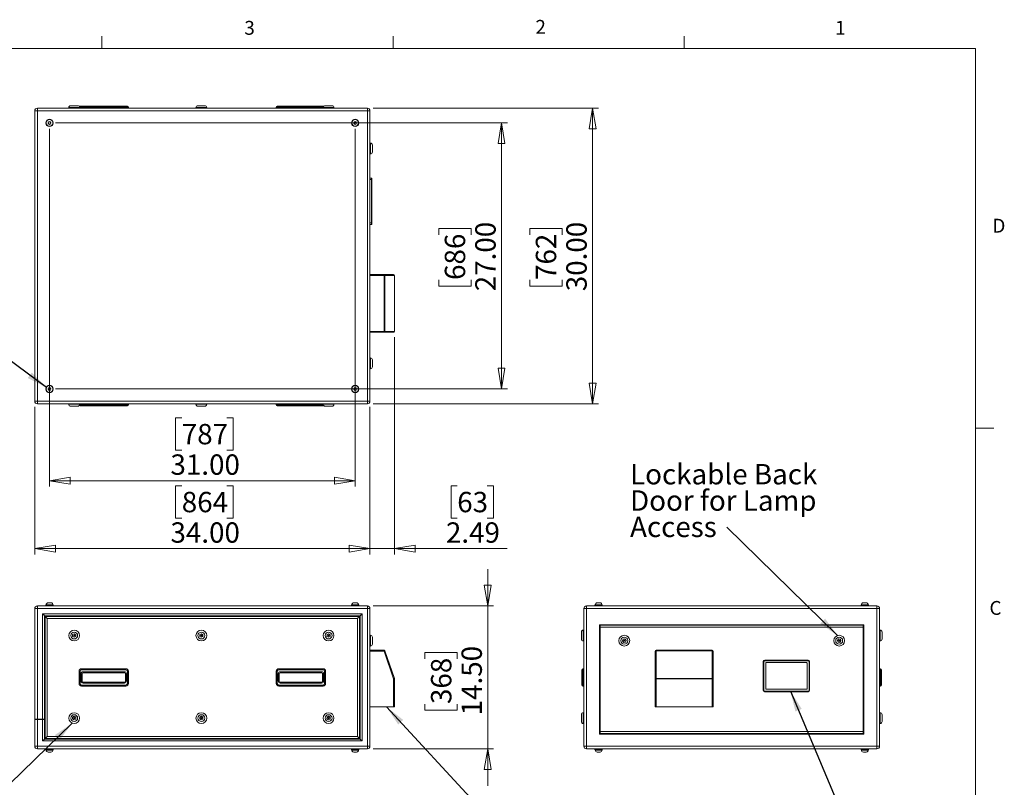
# Model space of a CAD drawing. Units: inches. Extents: x 0.4 to 16.6, y 0.2 to 10.8.
# Drawn here: x 9.9 to 16.6, y 5.6 to 10.8 of the extents above; entities that cross this region are included whole.
import ezdxf

# ---------------------------------------------------------------- set-up
doc = ezdxf.new("R2010")
doc.units = ezdxf.units.IN
doc.header["$MEASUREMENT"] = 0
doc.styles.add('SLDTEXTSTYLE0', font='TXT', dxfattribs={"width": 0.75})
doc.dimstyles.new('SLDDIMSTYLE0', dxfattribs={"dimtxt": 0.137795, "dimasz": 0.14, "dimexe": 0, "dimexo": 0.0625, "dimgap": 0.034449, "dimtad": 1, "dimlfac": 15, "dimrnd": 1e-09, "dimzin": 4, "dimdsep": 46, "dimtxsty": 'SLDTEXTSTYLE0', "dimblk1": 'CLOSED', "dimblk2": 'CLOSED', "dimsah": 1, "dimcen": 0.09, "dimadec": 0, "dimazin": 1, "dimtfac": 1, "dimtmove": 0, "dimatfit": 0, "dimldrblk": 'CLOSED', "dimfxl": 0, "dimfrac": 2, "dimtolj": 1, "dimtzin": 12, "dimarcsym": 0})
doc.dimstyles.new('SLDDIMSTYLE1', dxfattribs={"dimtxt": 0.18, "dimasz": 0.14, "dimexe": 0, "dimexo": 0.0625, "dimgap": 0, "dimtad": 0, "dimtih": 1, "dimtoh": 1, "dimdec": 0, "dimrnd": 1e-09, "dimzin": 0, "dimdsep": 46, "dimtxsty": 'Standard', "dimsah": 1, "dimcen": 0.09, "dimadec": 0, "dimazin": 0, "dimtfac": 0.14, "dimtdec": 0, "dimtofl": 0, "dimtmove": 0, "dimatfit": 3, "dimfxl": 0, "dimfrac": 2, "dimtolj": 1, "dimtzin": 0, "dimarcsym": 0})
doc.dimstyles.new('SLDDIMSTYLE2', dxfattribs={"dimtxt": 0.137795, "dimasz": 0.14, "dimexe": 0, "dimexo": 0.0625, "dimgap": 0.034449, "dimtad": 1, "dimlfac": 15, "dimrnd": 1e-09, "dimzin": 4, "dimdsep": 46, "dimtxsty": 'SLDTEXTSTYLE0', "dimblk1": 'CLOSED', "dimblk2": 'CLOSED', "dimsah": 1, "dimcen": 0.09, "dimadec": 0, "dimazin": 1, "dimtfac": 1, "dimtofl": 0, "dimtmove": 0, "dimatfit": 3, "dimldrblk": 'CLOSED', "dimfxl": 0, "dimfrac": 2, "dimtolj": 1, "dimtzin": 12, "dimarcsym": 0})
doc.dimstyles.new('SLDDIMSTYLE3', dxfattribs={"dimtxt": 0.137795, "dimasz": 0.14, "dimexe": 0, "dimexo": 0.0625, "dimgap": 0.034449, "dimtad": 1, "dimlfac": 15, "dimrnd": 1e-09, "dimzin": 12, "dimdsep": 46, "dimtxsty": 'SLDTEXTSTYLE0', "dimblk1": 'CLOSED', "dimblk2": 'CLOSED', "dimsah": 1, "dimcen": 0.09, "dimadec": 0, "dimazin": 3, "dimtfac": 1, "dimtmove": 0, "dimatfit": 0, "dimldrblk": 'CLOSED', "dimfxl": 0, "dimfrac": 2, "dimtolj": 1, "dimtzin": 12, "dimarcsym": 0})

# ---------------------------------------------------------------- blocks, each defined once
blk = doc.blocks.new('_CLOSED')
at = {"color": 0, "linetype": 'ByBlock', "lineweight": -2}
for p, q in [((-1, 0.166667), (0, 0)), ((-1, 0.166667), (-1, -0.166667)), ((0, 0), (-1, -0.166667)), ((0, 0), (-1, 0))]:
    blk.add_line(p, q, dxfattribs=at)
blk = doc.blocks.new('_D')
at = {"color": 7, "linetype": 'Continuous', "lineweight": 0}
for p, q in [((13.079, 6.8715), (13.079, 7.1215)), ((12.304, 6.8715), (13.1184, 6.8715)), ((13.079, 6.8715), (13.079, 5.9048)), ((12.6541, 6.5136), (12.6541, 6.5556)), ((12.6541, 6.5556), (12.8728, 6.5556)), ((12.8728, 6.5556), (12.8728, 6.5136)), ((12.6541, 6.2081), (12.6541, 6.1662)), ((12.8728, 6.1662), (12.8728, 6.2081)), ((12.6541, 6.1662), (12.8728, 6.1662)), ((12.304, 5.9048), (13.1184, 5.9048)), ((13.079, 5.9048), (13.079, 5.6548))]:
    blk.add_line(p, q, dxfattribs=at)
at = {"color": 7, "linetype": 'Continuous', "lineweight": 0, "xscale": 0.14, "yscale": 0.14}
for p, rotation in [((13.079, 6.8715), 270.0000000000004), ((13.079, 5.9048), 90.0000000000004)]:
    blk.add_blockref('_CLOSED', p, dxfattribs=dict(at, rotation=rotation))
at = {"color": 7, "linetype": 'Continuous', "lineweight": 0, "char_height": 0.1378, "attachment_point": 1, "rotation": 90, "style": 'SLDTEXTSTYLE0'}
for s, insert in [('14.50', (12.9014, 6.1318)), ('368', (12.6952, 6.2081))]:
    blk.add_mtext(s, dxfattribs=dict(at, insert=insert))
blk = doc.blocks.new('SW_NOTE_7')
at = {"color": 0, "linetype": 'Continuous', "lineweight": 0, "attachment_point": 1, "style": 'SLDTEXTSTYLE0'}
for s, insert, char_height in [('Lockable Back', (-0.6539, 0.4273), 0.137795), ('Door for Lamp', (-0.6539, 0.2491), 0.137795), ('Access', (-0.6539, 0.071), 0.1378)]:
    blk.add_mtext(s, dxfattribs=dict(at, insert=insert, char_height=char_height))
blk = doc.blocks.new('_D_1')
at = {"color": 7, "linetype": 'Continuous', "lineweight": 0}
for p, q in [((10.0157, 8.2178), (10.0157, 7.2202)), ((12.2824, 8.2178), (12.2824, 7.2202)), ((11.0098, 7.6845), (10.9678, 7.6845)), ((10.9678, 7.6845), (10.9678, 7.4657)), ((11.3152, 7.6845), (11.3572, 7.6845)), ((11.3572, 7.6845), (11.3572, 7.4657)), ((10.9678, 7.4657), (11.0098, 7.4657)), ((11.3572, 7.4657), (11.3152, 7.4657)), ((10.0157, 7.2596), (12.2824, 7.2596))]:
    blk.add_line(p, q, dxfattribs=at)
at = {"color": 7, "linetype": 'Continuous', "lineweight": 0, "xscale": 0.14, "yscale": 0.14, "rotation": 180.0000000000004}
blk.add_blockref('_CLOSED', (10.0157, 7.2596), dxfattribs=at)
at = {"color": 7, "linetype": 'Continuous', "lineweight": 0, "xscale": 0.14, "yscale": 0.14}
blk.add_blockref('_CLOSED', (12.2824, 7.2596), dxfattribs=at)
at = {"color": 7, "linetype": 'Continuous', "lineweight": 0, "char_height": 0.1378, "attachment_point": 1, "style": 'SLDTEXTSTYLE0'}
for s, insert in [('864', (11.0098, 7.6434)), ('34.00', (10.9334, 7.4372))]:
    blk.add_mtext(s, dxfattribs=dict(at, insert=insert))
blk = doc.blocks.new('_D_2')
at = {"color": 7, "linetype": 'Continuous', "lineweight": 0}
for p, q in [((10.1157, 10.1), (10.1157, 7.6798)), ((12.1824, 10.1), (12.1824, 7.6798)), ((11.0098, 8.144), (10.9678, 8.144)), ((10.9678, 8.144), (10.9678, 7.9253)), ((11.3152, 8.144), (11.3572, 8.144)), ((11.3572, 8.144), (11.3572, 7.9253)), ((10.9678, 7.9253), (11.0098, 7.9253)), ((11.3572, 7.9253), (11.3152, 7.9253)), ((10.1157, 7.7191), (12.1824, 7.7191))]:
    blk.add_line(p, q, dxfattribs=at)
at = {"color": 7, "linetype": 'Continuous', "lineweight": 0, "xscale": 0.14, "yscale": 0.14, "rotation": 180.0000000000004}
blk.add_blockref('_CLOSED', (10.1157, 7.7191), dxfattribs=at)
at = {"color": 7, "linetype": 'Continuous', "lineweight": 0, "xscale": 0.14, "yscale": 0.14}
blk.add_blockref('_CLOSED', (12.1824, 7.7191), dxfattribs=at)
at = {"color": 7, "linetype": 'Continuous', "lineweight": 0, "char_height": 0.1378, "attachment_point": 1, "style": 'SLDTEXTSTYLE0'}
for s, insert in [('787', (11.0098, 8.1029)), ('31.00', (10.9334, 7.8968))]:
    blk.add_mtext(s, dxfattribs=dict(at, insert=insert))
blk = doc.blocks.new('_D_3')
at = {"color": 7, "linetype": 'Continuous', "lineweight": 0}
for p, q in [((10.1551, 10.1394), (13.2115, 10.1394)), ((13.1721, 10.1394), (13.1721, 8.3394)), ((12.7472, 9.3826), (12.7472, 9.4246)), ((12.7472, 9.4246), (12.966, 9.4246)), ((12.966, 9.4246), (12.966, 9.3826)), ((12.7472, 9.0772), (12.7472, 9.0352)), ((12.966, 9.0352), (12.966, 9.0772)), ((12.7472, 9.0352), (12.966, 9.0352)), ((10.1551, 8.3394), (13.2115, 8.3394))]:
    blk.add_line(p, q, dxfattribs=at)
at = {"color": 7, "linetype": 'Continuous', "lineweight": 0, "xscale": 0.14, "yscale": 0.14}
for p, rotation in [((13.1721, 10.1394), 90.0000000000004), ((13.1721, 8.3394), 270.0000000000004)]:
    blk.add_blockref('_CLOSED', p, dxfattribs=dict(at, rotation=rotation))
at = {"color": 7, "linetype": 'Continuous', "lineweight": 0, "char_height": 0.1378, "attachment_point": 1, "rotation": 90, "style": 'SLDTEXTSTYLE0'}
for s, insert in [('27.00', (12.9945, 9.0008)), ('686', (12.7883, 9.0772))]:
    blk.add_mtext(s, dxfattribs=dict(at, insert=insert))
blk = doc.blocks.new('_D_4')
at = {"color": 7, "linetype": 'Continuous', "lineweight": 0}
for p, q in [((12.304, 10.2394), (13.827, 10.2394)), ((13.7876, 10.2394), (13.7876, 8.2394)), ((13.3627, 9.3826), (13.3627, 9.4246)), ((13.3627, 9.4246), (13.5815, 9.4246)), ((13.5815, 9.4246), (13.5815, 9.3826)), ((13.3627, 9.0772), (13.3627, 9.0352)), ((13.5815, 9.0352), (13.5815, 9.0772)), ((13.3627, 9.0352), (13.5815, 9.0352)), ((12.304, 8.2394), (13.827, 8.2394))]:
    blk.add_line(p, q, dxfattribs=at)
at = {"color": 7, "linetype": 'Continuous', "lineweight": 0, "xscale": 0.14, "yscale": 0.14}
for p, rotation in [((13.7876, 10.2394), 90.0000000000004), ((13.7876, 8.2394), 270.0000000000004)]:
    blk.add_blockref('_CLOSED', p, dxfattribs=dict(at, rotation=rotation))
at = {"color": 7, "linetype": 'Continuous', "lineweight": 0, "char_height": 0.1378, "attachment_point": 1, "rotation": 90, "style": 'SLDTEXTSTYLE0'}
for s, insert in [('30.00', (13.61, 9.0008)), ('762', (13.4039, 9.0772))]:
    blk.add_mtext(s, dxfattribs=dict(at, insert=insert))
blk = doc.blocks.new('_D_5')
at = {"color": 7, "linetype": 'Continuous', "lineweight": 0}
for p, q in [((12.4487, 8.69), (12.4487, 7.2202)), ((12.2824, 8.2178), (12.2824, 7.2202)), ((12.8724, 7.6845), (12.8304, 7.6845)), ((12.8304, 7.6845), (12.8304, 7.4657)), ((13.076, 7.6845), (13.118, 7.6845)), ((13.118, 7.6845), (13.118, 7.4657)), ((12.8304, 7.4657), (12.8724, 7.4657)), ((13.118, 7.4657), (13.076, 7.4657)), ((12.2824, 7.2596), (12.0324, 7.2596)), ((12.2824, 7.2596), (12.4487, 7.2596)), ((12.4487, 7.2596), (13.2109, 7.2596))]:
    blk.add_line(p, q, dxfattribs=at)
at = {"color": 7, "linetype": 'Continuous', "lineweight": 0, "xscale": 0.14, "yscale": 0.14}
blk.add_blockref('_CLOSED', (12.2824, 7.2596), dxfattribs=at)
at = {"color": 7, "linetype": 'Continuous', "lineweight": 0, "xscale": 0.14, "yscale": 0.14, "rotation": 180.0000000000004}
blk.add_blockref('_CLOSED', (12.4487, 7.2596), dxfattribs=at)
at = {"color": 7, "linetype": 'Continuous', "lineweight": 0, "char_height": 0.1378, "attachment_point": 1, "style": 'SLDTEXTSTYLE0'}
for s, insert in [('63', (12.8724, 7.6434)), ('2.49', (12.796, 7.4372))]:
    blk.add_mtext(s, dxfattribs=dict(at, insert=insert))

msp = doc.modelspace()

# ---------------------------------------------------------------- linework, layer by layer
at = {"color": 7, "linetype": 'Continuous', "lineweight": 0}
for p, q in [((10.46975, 10.64207), (10.46975, 10.72687)), ((12.4385, 10.64207), (12.4385, 10.72687)), ((14.40725, 10.64207), (14.40725, 10.72687)), ((0.62625, 10.64207), (16.37625, 10.64207)), ((16.37625, 0.39207), (16.37625, 10.64207)), ((16.37625, 8.07529), (16.50125, 8.07529))]:
    msp.add_line(p, q, dxfattribs=at)
at = {"color": 7, "linetype": 'Continuous', "lineweight": 15}
for p, q in [((10.25906, 10.25606), (10.30573, 10.25606)), ((11.11906, 10.25606), (11.16573, 10.25606)), ((11.97906, 10.25606), (12.02573, 10.25606)), ((10.03346, 10.22166), (10.01573, 10.22166)), ((10.01573, 8.25712), (10.01573, 10.22166)), ((10.03346, 10.22166), (10.03346, 10.23939)), ((10.03346, 10.23939), (12.26466, 10.23939)), ((12.26466, 10.22166), (10.03346, 10.22166)), ((10.03346, 10.22166), (10.03346, 8.25712)), ((10.24573, 10.24272), (10.24573, 10.23939)), ((10.31906, 10.23939), (10.31906, 10.24272)), ((10.3224, 10.25272), (10.3324, 10.25272)), ((10.3324, 10.25272), (10.6324, 10.25272)), ((10.3324, 10.25272), (10.3324, 10.24606)), ((10.6324, 10.24606), (10.3324, 10.24606)), ((10.3324, 10.24606), (10.3324, 10.23939)), ((10.6324, 10.25272), (10.6324, 10.24606)), ((10.6324, 10.25272), (10.6424, 10.25272)), ((10.64906, 10.24606), (10.6324, 10.24606)), ((10.6324, 10.24606), (10.6324, 10.23939)), ((10.64906, 10.24606), (10.64906, 10.23939)), ((11.10573, 10.24272), (11.10573, 10.23939)), ((11.17906, 10.23939), (11.17906, 10.24272)), ((11.66573, 10.24606), (11.64906, 10.24606)), ((11.64906, 10.24606), (11.64906, 10.23939)), ((11.65573, 10.25272), (11.66573, 10.25272)), ((11.66573, 10.24606), (11.66573, 10.25272)), ((11.66573, 10.25272), (11.96573, 10.25272)), ((11.96573, 10.24606), (11.66573, 10.24606)), ((11.66573, 10.24606), (11.66573, 10.23939)), ((11.96573, 10.24606), (11.96573, 10.25272)), ((11.96573, 10.25272), (11.97024, 10.25272)), ((11.96573, 10.24606), (11.96573, 10.23939)), ((11.96573, 10.24272), (11.96573, 10.23939)), ((12.03906, 10.23939), (12.03906, 10.24272)), ((12.26466, 10.22166), (12.26466, 10.23939)), ((12.2824, 10.22166), (12.26466, 10.22166)), ((12.26466, 8.25712), (12.26466, 10.22166)), ((12.2824, 10.22166), (12.2824, 8.25712)), ((10.11006, 10.1465), (10.10674, 10.13803)), ((10.10674, 10.13803), (10.11241, 10.13093)), ((10.11905, 10.14786), (10.11006, 10.1465)), ((10.11241, 10.13093), (10.1214, 10.13228)), ((10.12472, 10.14075), (10.11905, 10.14786)), ((10.1214, 10.13228), (10.12472, 10.14075)), ((12.17673, 10.1465), (12.17341, 10.13803)), ((12.17341, 10.13803), (12.17908, 10.13093)), ((12.18572, 10.14786), (12.17673, 10.1465)), ((12.17908, 10.13093), (12.18807, 10.13228)), ((12.19139, 10.14075), (12.18572, 10.14786)), ((12.18807, 10.13228), (12.19139, 10.14075)), ((12.28573, 10.00272), (12.2824, 10.00272)), ((12.29906, 9.98939), (12.29906, 9.94272)), ((12.2824, 9.92939), (12.28573, 9.92939)), ((12.29173, 9.76606), (12.2824, 9.76606)), ((12.29173, 9.75606), (12.2824, 9.75606)), ((12.29173, 9.75606), (12.29173, 9.76606)), ((12.29173, 9.75606), (12.29573, 9.75606)), ((12.29173, 9.46272), (12.29173, 9.75606)), ((12.29573, 9.76206), (12.29573, 9.75606)), ((12.29573, 9.75606), (12.29573, 9.46272)), ((12.29173, 9.46272), (12.2824, 9.46272)), ((12.29173, 9.46272), (12.29573, 9.46272)), ((12.29173, 9.45272), (12.29173, 9.46272)), ((12.29573, 9.46272), (12.29573, 9.45672)), ((12.29173, 9.45272), (12.2824, 9.45272)), ((12.2824, 9.11439), (12.37766, 9.11439)), ((12.37766, 9.10772), (12.2824, 9.10772)), ((12.37766, 9.11439), (12.37766, 9.10772)), ((12.37766, 9.11439), (12.4424, 9.11439)), ((12.37766, 8.72939), (12.37766, 9.10772)), ((12.37766, 9.10772), (12.38395, 9.10772)), ((12.38395, 9.10772), (12.38395, 8.72939)), ((12.44869, 9.10772), (12.38395, 9.10772)), ((12.44869, 8.72939), (12.44869, 9.10772)), ((12.44869, 9.10772), (12.44906, 9.10772)), ((12.44906, 9.10772), (12.44906, 8.72939)), ((12.2824, 8.72939), (12.37766, 8.72939)), ((12.37766, 8.72272), (12.2824, 8.72272)), ((12.37766, 8.72939), (12.38395, 8.72939)), ((12.37766, 8.72939), (12.37766, 8.72272)), ((12.4424, 8.72272), (12.37766, 8.72272)), ((12.38395, 8.72939), (12.44869, 8.72939)), ((12.44869, 8.72939), (12.44906, 8.72939)), ((12.28573, 8.54939), (12.2824, 8.54939)), ((12.29906, 8.53606), (12.29906, 8.48939)), ((12.2824, 8.47606), (12.28573, 8.47606)), ((10.11006, 8.3465), (10.10674, 8.33803)), ((10.10674, 8.33803), (10.11241, 8.33093)), ((10.11905, 8.34786), (10.11006, 8.3465)), ((10.11241, 8.33093), (10.1214, 8.33228)), ((10.12472, 8.34075), (10.11905, 8.34786)), ((10.1214, 8.33228), (10.12472, 8.34075)), ((12.17673, 8.3465), (12.17341, 8.33803)), ((12.17341, 8.33803), (12.17908, 8.33093)), ((12.18572, 8.34786), (12.17673, 8.3465)), ((12.17908, 8.33093), (12.18807, 8.33228)), ((12.19139, 8.34075), (12.18572, 8.34786)), ((12.18807, 8.33228), (12.19139, 8.34075)), ((10.03346, 8.25712), (10.01573, 8.25712)), ((10.03346, 8.25712), (12.26466, 8.25712)), ((10.03346, 8.23939), (10.03346, 8.25712)), ((12.2824, 8.25712), (12.26466, 8.25712)), ((12.26466, 8.23939), (12.26466, 8.25712)), ((12.26466, 8.23939), (10.03346, 8.23939)), ((10.24573, 8.23939), (10.24573, 8.23606)), ((10.30573, 8.22272), (10.25906, 8.22272)), ((10.31906, 8.23606), (10.31906, 8.23939)), ((10.3324, 8.22606), (10.3224, 8.22606)), ((10.3324, 8.23272), (10.3324, 8.23939)), ((10.3324, 8.23272), (10.6324, 8.23272)), ((10.3324, 8.23272), (10.3324, 8.22606)), ((10.6324, 8.22606), (10.3324, 8.22606)), ((10.6324, 8.23272), (10.6324, 8.23939)), ((10.6324, 8.23272), (10.6324, 8.22606)), ((10.6324, 8.23272), (10.64906, 8.23272)), ((10.6424, 8.22606), (10.6324, 8.22606)), ((10.64906, 8.23272), (10.64906, 8.23939)), ((11.10573, 8.23939), (11.10573, 8.23606)), ((11.16573, 8.22272), (11.11906, 8.22272)), ((11.17906, 8.23606), (11.17906, 8.23939)), ((11.64906, 8.23272), (11.64906, 8.23939)), ((11.64906, 8.23272), (11.66573, 8.23272)), ((11.66573, 8.22606), (11.65573, 8.22606)), ((11.66573, 8.23272), (11.66573, 8.23939)), ((11.66573, 8.22606), (11.66573, 8.23272)), ((11.66573, 8.23272), (11.96573, 8.23272)), ((11.96573, 8.22606), (11.66573, 8.22606)), ((11.96573, 8.23939), (11.96573, 8.23606)), ((11.96573, 8.23272), (11.96573, 8.23939)), ((11.96573, 8.22606), (11.96573, 8.23272)), ((11.97024, 8.22606), (11.96573, 8.22606)), ((12.02573, 8.22272), (11.97906, 8.22272)), ((12.03906, 8.23606), (12.03906, 8.23939)), ((10.03346, 6.85374), (10.03346, 6.87148)), ((10.03346, 6.87148), (12.26466, 6.87148)), ((10.0908, 6.87814), (10.0908, 6.87148)), ((10.0908, 6.87814), (10.14066, 6.87814)), ((10.09276, 6.87948), (10.09276, 6.87814)), ((10.1061, 6.89281), (10.12536, 6.89281)), ((10.1387, 6.87814), (10.1387, 6.87948)), ((10.14066, 6.87148), (10.14066, 6.87814)), ((12.15746, 6.87814), (12.15746, 6.87148)), ((12.15746, 6.87814), (12.20733, 6.87814)), ((12.15943, 6.87948), (12.15943, 6.87814)), ((12.17276, 6.89281), (12.19203, 6.89281)), ((12.20536, 6.87814), (12.20536, 6.87948)), ((12.20733, 6.87148), (12.20733, 6.87814)), ((12.26466, 6.85374), (12.26466, 6.87148)), ((13.74622, 6.85374), (13.74622, 6.87148)), ((13.74622, 6.87148), (15.71075, 6.87148)), ((13.80355, 6.87814), (13.80355, 6.87148)), ((13.80355, 6.87814), (13.85342, 6.87814)), ((13.80552, 6.87948), (13.80552, 6.87814)), ((13.81886, 6.89281), (13.83812, 6.89281)), ((13.85145, 6.87814), (13.85145, 6.87948)), ((13.85342, 6.87148), (13.85342, 6.87814)), ((15.60355, 6.87814), (15.60355, 6.87148)), ((15.60355, 6.87814), (15.65342, 6.87814)), ((15.60552, 6.87948), (15.60552, 6.87814)), ((15.61886, 6.89281), (15.63812, 6.89281)), ((15.65145, 6.87814), (15.65145, 6.87948)), ((15.65342, 6.87148), (15.65342, 6.87814)), ((15.71075, 6.85374), (15.71075, 6.87148)), ((10.03346, 6.85374), (10.01573, 6.85374)), ((10.01573, 6.10481), (10.01573, 6.85374)), ((10.03346, 6.85374), (10.03346, 6.10481)), ((12.26466, 6.85374), (10.03346, 6.85374)), ((10.06906, 6.81814), (12.22906, 6.81814)), ((10.06906, 6.10481), (10.06906, 6.81814)), ((12.21573, 6.80481), (10.0824, 6.80481)), ((10.0824, 6.80481), (10.0824, 5.97148)), ((10.0864, 6.80081), (12.21173, 6.80081)), ((10.0864, 5.97548), (10.0864, 6.80081)), ((12.21173, 6.80081), (12.21173, 5.97548)), ((12.21573, 5.97148), (12.21573, 6.80481)), ((12.22906, 6.81814), (12.22906, 5.95814)), ((12.26466, 5.92254), (12.26466, 6.85374)), ((12.2824, 6.85374), (12.26466, 6.85374)), ((12.2824, 6.85374), (12.2824, 5.92254)), ((13.74622, 6.85374), (13.72849, 6.85374)), ((13.72849, 5.92254), (13.72849, 6.85374)), ((15.71075, 6.85374), (13.74622, 6.85374)), ((13.74622, 6.85374), (13.74622, 5.92254)), ((15.71075, 5.92254), (15.71075, 6.85374)), ((15.72849, 6.85374), (15.71075, 6.85374)), ((15.72849, 6.85374), (15.72849, 5.92254)), ((12.1984, 6.78748), (10.09973, 6.78748)), ((10.09973, 6.78748), (10.09973, 5.98881)), ((12.1984, 5.98881), (12.1984, 6.78748)), ((15.62182, 6.74481), (13.83515, 6.74481)), ((13.83515, 6.74481), (13.83515, 6.00481)), ((13.83915, 6.72748), (13.83915, 6.74081)), ((13.83915, 6.74081), (15.61782, 6.74081)), ((15.61782, 6.72748), (13.83915, 6.72748)), ((13.83915, 6.72748), (13.83915, 6.02214)), ((15.61782, 6.74081), (15.61782, 6.72748)), ((15.61782, 6.02214), (15.61782, 6.72748)), ((15.62182, 6.00481), (15.62182, 6.74481)), ((10.27205, 6.67779), (10.27175, 6.66567)), ((10.27175, 6.66567), (10.2821, 6.65936)), ((10.28269, 6.6836), (10.27205, 6.67779)), ((10.2821, 6.65936), (10.29275, 6.66516)), ((10.29304, 6.67728), (10.28269, 6.6836)), ((10.29275, 6.66516), (10.29304, 6.67728)), ((11.13205, 6.67779), (11.13175, 6.66567)), ((11.13175, 6.66567), (11.1421, 6.65936)), ((11.14269, 6.6836), (11.13205, 6.67779)), ((11.1421, 6.65936), (11.15275, 6.66516)), ((11.15304, 6.67728), (11.14269, 6.6836)), ((11.15275, 6.66516), (11.15304, 6.67728)), ((11.99205, 6.67779), (11.99175, 6.66567)), ((11.99175, 6.66567), (12.0021, 6.65936)), ((12.00269, 6.6836), (11.99205, 6.67779)), ((12.0021, 6.65936), (12.01275, 6.66516)), ((12.01304, 6.67728), (12.00269, 6.6836)), ((12.01275, 6.66516), (12.01304, 6.67728)), ((12.28573, 6.67348), (12.2824, 6.67348)), ((12.29906, 6.66014), (12.29906, 6.61348)), ((13.71182, 6.67148), (13.71182, 6.69481)), ((13.71182, 6.64814), (13.71182, 6.67148)), ((13.72849, 6.70814), (13.72515, 6.70814)), ((15.73182, 6.70814), (15.72849, 6.70814)), ((15.74515, 6.69481), (15.74515, 6.64814)), ((12.2824, 6.60014), (12.28573, 6.60014)), ((13.72515, 6.63481), (13.72849, 6.63481)), ((13.99397, 6.64604), (13.9899, 6.63462)), ((13.9899, 6.63462), (13.99775, 6.62539)), ((14.00589, 6.64823), (13.99397, 6.64604)), ((13.99775, 6.62539), (14.00968, 6.62758)), ((14.01374, 6.639), (14.00589, 6.64823)), ((14.00968, 6.62758), (14.01374, 6.639)), ((15.45109, 6.64823), (15.44323, 6.639)), ((15.44323, 6.639), (15.4473, 6.62758)), ((15.4473, 6.62758), (15.45922, 6.62539)), ((15.46301, 6.64604), (15.45109, 6.64823)), ((15.45922, 6.62539), (15.46708, 6.63462)), ((15.46708, 6.63462), (15.46301, 6.64604)), ((15.72849, 6.63481), (15.73182, 6.63481)), ((12.2824, 6.57148), (12.37766, 6.57148)), ((12.37766, 6.56481), (12.2824, 6.56481)), ((12.37766, 6.57148), (12.37766, 6.56481)), ((12.4424, 6.37868), (12.37766, 6.56481)), ((12.38395, 6.567), (12.44869, 6.38087)), ((14.21182, 6.37868), (14.21182, 6.56481)), ((14.21849, 6.57148), (14.59682, 6.57148)), ((14.21849, 6.57148), (14.21849, 6.567)), ((14.21849, 6.567), (14.21849, 6.38087)), ((14.59682, 6.567), (14.21849, 6.567)), ((14.59682, 6.57148), (14.59682, 6.567)), ((14.59682, 6.38087), (14.59682, 6.567)), ((14.60349, 6.56481), (14.60349, 6.37868)), ((14.94182, 6.49481), (14.94582, 6.49481)), ((14.94182, 6.30148), (14.94182, 6.49481)), ((14.94582, 6.49481), (14.94582, 6.30148)), ((14.95182, 6.50481), (15.24515, 6.50481)), ((14.95182, 6.50481), (14.95182, 6.50081)), ((15.24515, 6.50081), (14.95182, 6.50081)), ((14.95849, 6.48481), (14.95849, 6.31148)), ((15.23515, 6.48814), (14.96182, 6.48814)), ((15.23849, 6.31148), (15.23849, 6.48481)), ((15.24515, 6.50481), (15.24515, 6.50081)), ((15.25115, 6.49481), (15.25515, 6.49481)), ((15.25115, 6.30148), (15.25115, 6.49481)), ((15.25515, 6.49481), (15.25515, 6.30148)), ((10.31573, 6.34648), (10.31573, 6.42981)), ((10.31573, 6.42981), (10.3224, 6.42981)), ((10.3224, 6.42981), (10.3224, 6.34648)), ((10.32906, 6.36314), (10.32906, 6.41314)), ((10.32906, 6.41314), (10.33573, 6.41314)), ((10.3324, 6.44648), (10.3324, 6.43981)), ((10.3324, 6.44648), (10.6324, 6.44648)), ((10.6324, 6.43981), (10.3324, 6.43981)), ((10.33573, 6.41314), (10.33573, 6.36314)), ((10.3424, 6.42648), (10.6224, 6.42648)), ((10.3424, 6.42648), (10.3424, 6.41981)), ((10.6224, 6.41981), (10.3424, 6.41981)), ((10.6224, 6.42648), (10.6224, 6.41981)), ((10.62906, 6.36314), (10.62906, 6.41314)), ((10.62906, 6.41314), (10.63573, 6.41314)), ((10.6324, 6.44648), (10.6324, 6.43981)), ((10.63573, 6.41314), (10.63573, 6.36314)), ((10.6424, 6.34648), (10.6424, 6.42981)), ((10.6424, 6.42981), (10.64906, 6.42981)), ((10.64906, 6.42981), (10.64906, 6.34648)), ((11.64906, 6.34648), (11.64906, 6.42981)), ((11.64906, 6.42981), (11.65573, 6.42981)), ((11.65573, 6.42981), (11.65573, 6.34648)), ((11.6624, 6.36314), (11.6624, 6.41314)), ((11.6624, 6.41314), (11.66906, 6.41314)), ((11.66573, 6.43981), (11.66573, 6.44648)), ((11.66573, 6.44648), (11.96573, 6.44648)), ((11.96573, 6.43981), (11.66573, 6.43981)), ((11.66906, 6.41314), (11.66906, 6.36314)), ((11.67573, 6.41981), (11.67573, 6.42648)), ((11.67573, 6.42648), (11.95573, 6.42648)), ((11.95573, 6.41981), (11.67573, 6.41981)), ((11.95573, 6.41981), (11.95573, 6.42648)), ((11.9624, 6.36314), (11.9624, 6.41314)), ((11.9624, 6.41314), (11.96906, 6.41314)), ((11.96573, 6.43981), (11.96573, 6.44648)), ((11.96906, 6.41314), (11.96906, 6.36314)), ((11.97573, 6.42981), (11.9824, 6.42981)), ((11.97573, 6.34648), (11.97573, 6.42981)), ((11.9824, 6.42981), (11.9824, 6.34648)), ((13.71515, 6.42981), (13.71515, 6.43981)), ((13.71515, 6.34648), (13.71515, 6.42981)), ((13.71515, 6.42981), (13.72182, 6.42981)), ((13.72182, 6.44648), (13.72182, 6.42981)), ((13.72182, 6.44648), (13.72849, 6.44648)), ((13.72182, 6.42981), (13.72182, 6.34648)), ((13.72182, 6.42981), (13.72849, 6.42981)), ((15.73515, 6.44648), (15.72849, 6.44648)), ((15.73515, 6.42981), (15.72849, 6.42981)), ((15.73515, 6.42981), (15.73515, 6.44648)), ((15.73515, 6.34648), (15.73515, 6.42981)), ((15.73515, 6.42981), (15.74182, 6.42981)), ((15.74182, 6.43981), (15.74182, 6.42981)), ((15.74182, 6.42981), (15.74182, 6.34648)), ((10.31573, 6.34648), (10.3224, 6.34648)), ((10.32906, 6.36314), (10.33573, 6.36314)), ((10.3324, 6.33648), (10.6324, 6.33648)), ((10.3324, 6.33648), (10.3324, 6.32981)), ((10.6324, 6.32981), (10.3324, 6.32981)), ((10.3424, 6.35648), (10.3424, 6.34981)), ((10.3424, 6.35648), (10.6224, 6.35648)), ((10.6224, 6.34981), (10.3424, 6.34981)), ((10.6224, 6.35648), (10.6224, 6.34981)), ((10.62906, 6.36314), (10.63573, 6.36314)), ((10.6324, 6.33648), (10.6324, 6.32981)), ((10.6424, 6.34648), (10.64906, 6.34648)), ((11.64906, 6.34648), (11.65573, 6.34648)), ((11.6624, 6.36314), (11.66906, 6.36314)), ((11.66573, 6.32981), (11.66573, 6.33648)), ((11.66573, 6.33648), (11.96573, 6.33648)), ((11.96573, 6.32981), (11.66573, 6.32981)), ((11.67573, 6.34981), (11.67573, 6.35648)), ((11.67573, 6.35648), (11.95573, 6.35648)), ((11.95573, 6.34981), (11.67573, 6.34981)), ((11.95573, 6.34981), (11.95573, 6.35648)), ((11.9624, 6.36314), (11.96906, 6.36314)), ((11.96573, 6.32981), (11.96573, 6.33648)), ((11.97573, 6.34648), (11.9824, 6.34648)), ((12.4424, 6.37868), (12.44906, 6.37868)), ((12.4424, 6.18814), (12.4424, 6.37868)), ((12.44906, 6.37868), (12.44906, 6.18814)), ((13.71515, 6.34648), (13.72182, 6.34648)), ((13.71515, 6.33648), (13.71515, 6.34648)), ((13.72182, 6.34648), (13.72182, 6.32981)), ((13.72182, 6.34648), (13.72849, 6.34648)), ((13.72182, 6.32981), (13.72849, 6.32981)), ((14.21182, 6.37868), (14.21849, 6.37868)), ((14.21182, 6.18814), (14.21182, 6.37868)), ((14.21849, 6.38087), (14.59682, 6.38087)), ((14.21849, 6.38087), (14.21849, 6.37868)), ((14.59682, 6.37868), (14.21849, 6.37868)), ((14.21849, 6.37868), (14.21849, 6.18814)), ((14.59682, 6.38087), (14.59682, 6.37868)), ((14.59682, 6.18814), (14.59682, 6.37868)), ((14.60349, 6.37868), (14.59682, 6.37868)), ((14.60349, 6.37868), (14.60349, 6.18814)), ((15.73515, 6.34648), (15.72849, 6.34648)), ((15.73515, 6.32981), (15.72849, 6.32981)), ((15.73515, 6.34648), (15.74182, 6.34648)), ((15.73515, 6.32981), (15.73515, 6.34648)), ((15.74182, 6.34648), (15.74182, 6.33648)), ((14.94182, 6.30148), (14.94582, 6.30148)), ((14.95182, 6.29548), (15.24515, 6.29548)), ((14.95182, 6.29548), (14.95182, 6.29148)), ((15.24515, 6.29148), (14.95182, 6.29148)), ((14.96182, 6.30814), (15.23515, 6.30814)), ((15.24515, 6.29548), (15.24515, 6.29148)), ((15.25115, 6.30148), (15.25515, 6.30148)), ((12.4424, 6.18814), (12.2824, 6.18814)), ((12.44906, 6.18814), (12.4424, 6.18814)), ((13.71182, 6.11281), (13.71182, 6.13614)), ((13.72849, 6.14948), (13.72515, 6.14948)), ((14.21849, 6.18814), (14.21182, 6.18814)), ((14.21849, 6.18814), (14.59682, 6.18814)), ((14.60349, 6.18814), (14.59682, 6.18814)), ((15.73182, 6.14948), (15.72849, 6.14948)), ((15.74515, 6.13614), (15.74515, 6.08948)), ((10.03346, 6.10481), (10.01573, 6.10481)), ((10.01573, 6.10481), (10.01573, 6.10414)), ((10.01573, 5.92254), (10.01573, 6.10414)), ((10.01573, 6.10414), (10.03346, 6.10414)), ((10.0224, 6.10481), (10.0224, 6.10414)), ((10.03346, 6.10481), (10.06906, 6.10481)), ((10.03346, 6.10414), (10.03346, 5.92254)), ((10.06906, 6.10414), (10.03346, 6.10414)), ((10.06906, 6.10481), (10.08213, 6.10481)), ((10.06906, 5.95814), (10.06906, 6.10414)), ((10.08213, 6.10414), (10.06906, 6.10414)), ((10.08213, 6.10414), (10.08213, 6.10481)), ((10.27205, 6.11912), (10.27175, 6.107)), ((10.27175, 6.107), (10.2821, 6.10069)), ((10.28269, 6.12493), (10.27205, 6.11912)), ((10.2821, 6.10069), (10.29275, 6.1065)), ((10.29304, 6.11862), (10.28269, 6.12493)), ((10.29275, 6.1065), (10.29304, 6.11862)), ((11.13205, 6.11912), (11.13175, 6.107)), ((11.13175, 6.107), (11.1421, 6.10069)), ((11.14269, 6.12493), (11.13205, 6.11912)), ((11.1421, 6.10069), (11.15275, 6.1065)), ((11.15304, 6.11862), (11.14269, 6.12493)), ((11.15275, 6.1065), (11.15304, 6.11862)), ((11.99205, 6.11912), (11.99175, 6.107)), ((11.99175, 6.107), (12.0021, 6.10069)), ((12.00269, 6.12493), (11.99205, 6.11912)), ((12.0021, 6.10069), (12.01275, 6.1065)), ((12.01304, 6.11862), (12.00269, 6.12493)), ((12.01275, 6.1065), (12.01304, 6.11862)), ((13.71182, 6.08948), (13.71182, 6.11281)), ((13.72515, 6.07614), (13.72849, 6.07614)), ((15.72849, 6.07614), (15.73182, 6.07614)), ((13.83515, 6.00481), (15.62182, 6.00481)), ((13.83915, 6.02214), (15.61782, 6.02214)), ((13.83915, 6.00881), (13.83915, 6.02214)), ((15.61782, 6.00881), (13.83915, 6.00881)), ((15.61782, 6.02214), (15.61782, 6.00881)), ((12.22906, 5.95814), (10.06906, 5.95814)), ((10.0824, 5.97148), (12.21573, 5.97148)), ((12.21173, 5.97548), (10.0864, 5.97548)), ((10.09973, 5.98881), (12.1984, 5.98881)), ((10.01573, 5.92254), (10.03346, 5.92254)), ((10.03346, 5.90481), (10.03346, 5.92254)), ((10.03346, 5.92254), (12.26466, 5.92254)), ((12.26466, 5.90481), (10.03346, 5.90481)), ((10.0908, 5.90481), (10.0908, 5.89814)), ((10.0908, 5.89814), (10.14066, 5.89814)), ((10.09276, 5.89814), (10.09276, 5.89681)), ((10.12536, 5.88348), (10.1061, 5.88348)), ((10.1387, 5.89681), (10.1387, 5.89814)), ((10.14066, 5.89814), (10.14066, 5.90481)), ((12.15746, 5.90481), (12.15746, 5.89814)), ((12.15746, 5.89814), (12.20733, 5.89814)), ((12.15943, 5.89814), (12.15943, 5.89681)), ((12.19203, 5.88348), (12.17276, 5.88348)), ((12.20536, 5.89681), (12.20536, 5.89814)), ((12.20733, 5.89814), (12.20733, 5.90481)), ((12.26466, 5.90481), (12.26466, 5.92254)), ((12.26466, 5.92254), (12.2824, 5.92254)), ((13.72849, 5.92254), (13.74622, 5.92254)), ((13.74622, 5.90481), (13.74622, 5.92254)), ((13.74622, 5.92254), (15.71075, 5.92254)), ((15.71075, 5.90481), (13.74622, 5.90481)), ((13.80355, 5.90481), (13.80355, 5.89814)), ((13.80355, 5.89814), (13.85342, 5.89814)), ((13.80552, 5.89814), (13.80552, 5.89681)), ((13.82849, 5.88348), (13.81886, 5.88348)), ((13.83812, 5.88348), (13.82849, 5.88348)), ((13.85145, 5.89681), (13.85145, 5.89814)), ((13.85342, 5.89814), (13.85342, 5.90481)), ((15.60355, 5.90481), (15.60355, 5.89814)), ((15.60355, 5.89814), (15.65342, 5.89814)), ((15.60552, 5.89814), (15.60552, 5.89681)), ((15.62849, 5.88348), (15.61886, 5.88348)), ((15.63812, 5.88348), (15.62849, 5.88348)), ((15.65145, 5.89681), (15.65145, 5.89814)), ((15.65342, 5.89814), (15.65342, 5.90481)), ((15.71075, 5.90481), (15.71075, 5.92254)), ((15.71075, 5.92254), (15.72849, 5.92254))]:
    msp.add_line(p, q, dxfattribs=at)
at = {"color": 8, "linetype": 'Continuous', "lineweight": 15}
for p, q in [((10.31906, 10.24272), (10.24573, 10.24272)), ((10.3324, 10.24606), (10.31864, 10.24606)), ((11.17906, 10.24272), (11.10573, 10.24272)), ((11.96615, 10.24606), (11.96573, 10.24606)), ((12.03906, 10.24272), (11.96573, 10.24272)), ((12.28573, 9.92939), (12.28573, 10.00272)), ((12.28573, 8.47606), (12.28573, 8.54939)), ((10.24573, 8.23606), (10.31906, 8.23606)), ((10.31864, 8.23272), (10.3324, 8.23272)), ((11.10573, 8.23606), (11.17906, 8.23606)), ((11.96573, 8.23606), (12.03906, 8.23606)), ((11.96573, 8.23272), (11.96615, 8.23272)), ((10.1387, 6.87948), (10.09276, 6.87948)), ((12.20536, 6.87948), (12.15943, 6.87948)), ((13.85145, 6.87948), (13.80552, 6.87948)), ((15.65145, 6.87948), (15.60552, 6.87948)), ((12.28573, 6.60014), (12.28573, 6.67348)), ((13.72515, 6.70814), (13.72515, 6.67148)), ((13.72515, 6.67148), (13.72515, 6.63481)), ((15.73182, 6.63481), (15.73182, 6.70814)), ((13.72515, 6.14948), (13.72515, 6.11281)), ((15.73182, 6.07614), (15.73182, 6.14948)), ((13.72515, 6.11281), (13.72515, 6.07614)), ((10.09276, 5.89681), (10.1387, 5.89681)), ((12.15943, 5.89681), (12.20536, 5.89681)), ((13.80552, 5.89681), (13.82849, 5.89681)), ((13.82849, 5.89681), (13.85145, 5.89681)), ((15.60552, 5.89681), (15.62849, 5.89681)), ((15.62849, 5.89681), (15.65145, 5.89681))]:
    msp.add_line(p, q, dxfattribs=at)
at = {"color": 7, "linetype": 'Continuous', "lineweight": 15, "flags": 128}
for points in [[(10.06906, 6.81814), (10.07167, 6.81554), (10.07417, 6.81304), (10.07647, 6.81074), (10.07849, 6.80871), (10.08015, 6.80706), (10.08138, 6.80582), (10.08214, 6.80507), (10.0824, 6.80481)], [(10.0864, 6.80081), (10.0866, 6.80061), (10.0872, 6.80001), (10.08818, 6.79902), (10.08952, 6.79769), (10.09116, 6.79605), (10.09306, 6.79414), (10.09517, 6.79204), (10.09742, 6.78979), (10.09973, 6.78748)], [(12.21173, 6.80081), (12.21147, 6.80055), (12.21072, 6.79979), (12.20948, 6.79856), (12.20783, 6.7969), (12.2058, 6.79488), (12.2035, 6.79258), (12.201, 6.79008), (12.1984, 6.78748)], [(12.22906, 6.81814), (12.22675, 6.81583), (12.2245, 6.81358), (12.2224, 6.81148), (12.22049, 6.80957), (12.21885, 6.80793), (12.21752, 6.8066), (12.21653, 6.80561), (12.21593, 6.80501), (12.21573, 6.80481)], [(12.38395, 6.567), (12.38383, 6.56696), (12.38347, 6.56683), (12.38289, 6.56663), (12.38211, 6.56636), (12.38116, 6.56603), (12.38007, 6.56565), (12.37889, 6.56524), (12.37766, 6.56481)], [(14.21849, 6.567), (14.21719, 6.56696), (14.21594, 6.56683), (14.21478, 6.56663), (14.21377, 6.56636), (14.21294, 6.56603), (14.21233, 6.56565), (14.21195, 6.56524), (14.21182, 6.56481)], [(14.60349, 6.56481), (14.60336, 6.56524), (14.60298, 6.56565), (14.60236, 6.56603), (14.60153, 6.56636), (14.60052, 6.56663), (14.59937, 6.56683), (14.59812, 6.56696), (14.59682, 6.567)], [(12.44869, 6.38087), (12.44857, 6.38083), (12.44821, 6.38071), (12.44763, 6.3805), (12.44685, 6.38023), (12.4459, 6.3799), (12.44481, 6.37952), (12.44363, 6.37911), (12.4424, 6.37868)], [(14.21849, 6.38087), (14.21719, 6.38083), (14.21594, 6.38071), (14.21478, 6.3805), (14.21377, 6.38023), (14.21294, 6.3799), (14.21233, 6.37952), (14.21195, 6.37911), (14.21182, 6.37868)], [(14.60349, 6.37868), (14.60336, 6.37911), (14.60298, 6.37952), (14.60236, 6.3799), (14.60153, 6.38023), (14.60052, 6.3805), (14.59937, 6.38071), (14.59812, 6.38083), (14.59682, 6.38087)], [(10.0824, 5.97148), (10.08214, 5.97122), (10.08138, 5.97046), (10.08015, 5.96923), (10.07849, 5.96757), (10.07647, 5.96555), (10.07417, 5.96325), (10.07167, 5.96074), (10.06906, 5.95814)], [(10.09973, 5.98881), (10.09742, 5.98649), (10.09517, 5.98425), (10.09306, 5.98214), (10.09116, 5.98024), (10.08952, 5.9786), (10.08818, 5.97726), (10.0872, 5.97628), (10.0866, 5.97568), (10.0864, 5.97548)], [(12.1984, 5.98881), (12.201, 5.98621), (12.2035, 5.98371), (12.2058, 5.9814), (12.20783, 5.97938), (12.20948, 5.97772), (12.21072, 5.97649), (12.21147, 5.97573), (12.21173, 5.97548)], [(12.21573, 5.97148), (12.21599, 5.97122), (12.21675, 5.97046), (12.21798, 5.96923), (12.21964, 5.96757), (12.22166, 5.96555), (12.22396, 5.96325), (12.22646, 5.96074), (12.22906, 5.95814)]]:
    msp.add_lwpolyline(points, dxfattribs=at)
at = {"color": 7, "linetype": 'Continuous', "lineweight": 15}
for centre, radius in [((10.11573, 10.13939), 0.02493), ((10.11573, 10.13939), 0.02297), ((10.11573, 10.13939), 0.00963), ((12.1824, 10.13939), 0.02493), ((12.1824, 10.13939), 0.02297), ((12.1824, 10.13939), 0.00963), ((10.11573, 8.33939), 0.02493), ((10.11573, 8.33939), 0.02297), ((10.11573, 8.33939), 0.00963), ((12.1824, 8.33939), 0.02493), ((12.1824, 8.33939), 0.02297), ((12.1824, 8.33939), 0.00963), ((10.2824, 6.67148), 0.03667), ((10.2824, 6.67148), 0.02333), ((10.2824, 6.67148), 0.00333), ((11.1424, 6.67148), 0.03667), ((11.1424, 6.67148), 0.02333), ((11.1424, 6.67148), 0.00333), ((12.0024, 6.67148), 0.03667), ((12.0024, 6.67148), 0.02333), ((12.0024, 6.67148), 0.00333), ((14.00182, 6.63681), 0.03667), ((14.00182, 6.63681), 0.02333), ((15.45515, 6.63681), 0.03667), ((15.45515, 6.63681), 0.02333), ((14.00182, 6.63681), 0.00333), ((15.45515, 6.63681), 0.00333), ((10.2824, 6.11281), 0.03667), ((10.2824, 6.11281), 0.02333), ((11.1424, 6.11281), 0.03667), ((11.1424, 6.11281), 0.02333), ((12.0024, 6.11281), 0.03667), ((12.0024, 6.11281), 0.02333), ((10.2824, 6.11281), 0.00333), ((11.1424, 6.11281), 0.00333), ((12.0024, 6.11281), 0.00333)]:
    msp.add_circle(centre, radius, dxfattribs=at)
for centre, radius, start, end in [((10.25906, 10.24272), 0.01333, 90, 180), ((10.30573, 10.24272), 0.01333, 0, 90), ((11.11906, 10.24272), 0.01333, 90, 180), ((11.16573, 10.24272), 0.01333, 0, 90), ((11.97906, 10.24272), 0.01333, 90, 180), ((12.02573, 10.24272), 0.01333, 0, 90), ((10.03346, 10.22166), 0.01773, 90, 180), ((10.3224, 10.24606), 0.00667, 90, 144.656251), ((10.6424, 10.24606), 0.00667, 0, 90), ((11.65573, 10.24606), 0.00667, 90, 180), ((12.26466, 10.22166), 0.01773, 0, 90), ((12.28573, 9.98939), 0.01333, 0, 90), ((12.28573, 9.94272), 0.01333, 270, 0), ((12.29173, 9.76206), 0.004, 0, 90), ((12.29173, 9.45672), 0.004, 270, 0), ((12.37747, 9.1079), 0.00649, 358.411018, 88.318424), ((12.44221, 9.1079), 0.00649, 358.412399, 88.317753), ((12.4424, 9.10772), 0.00667, 0, 90), ((12.37747, 8.72921), 0.00649, 271.681663, 1.589063), ((12.44221, 8.72921), 0.00649, 271.682334, 1.587682), ((12.4424, 8.72939), 0.00667, 270, 0), ((12.28573, 8.53606), 0.01333, 0, 90), ((12.28573, 8.48939), 0.01333, 270, 0), ((10.03346, 8.25712), 0.01773, 180, 270), ((12.26466, 8.25712), 0.01773, 270, 0), ((10.25906, 8.23606), 0.01333, 180, 270), ((10.30573, 8.23606), 0.01333, 270, 0), ((10.3224, 8.23272), 0.00667, 215.343749, 270), ((10.6424, 8.23272), 0.00667, 270, 0), ((11.11906, 8.23606), 0.01333, 180, 270), ((11.16573, 8.23606), 0.01333, 270, 0), ((11.65573, 8.23272), 0.00667, 180, 270), ((11.97906, 8.23606), 0.01333, 180, 270), ((12.02573, 8.23606), 0.01333, 270, 0), ((10.03346, 6.85374), 0.01773, 90, 180), ((10.1061, 6.87948), 0.01333, 90, 180), ((10.12536, 6.87948), 0.01333, 0, 90), ((12.17276, 6.87948), 0.01333, 90, 180), ((12.19203, 6.87948), 0.01333, 0, 90), ((12.26466, 6.85374), 0.01773, 0, 90), ((13.74622, 6.85374), 0.01773, 90, 180), ((13.81886, 6.87948), 0.01333, 90, 180), ((13.83812, 6.87948), 0.01333, 0, 90), ((15.61886, 6.87948), 0.01333, 90, 180), ((15.63812, 6.87948), 0.01333, 0, 90), ((15.71075, 6.85374), 0.01773, 0, 90), ((12.28573, 6.66014), 0.01333, 0, 90), ((13.72515, 6.69481), 0.01333, 90, 180), ((15.73182, 6.69481), 0.01333, 0, 90), ((12.28573, 6.61348), 0.01333, 270, 0), ((13.72515, 6.64814), 0.01333, 180, 270), ((15.73182, 6.64814), 0.01333, 270, 0), ((12.37766, 6.56481), 0.00667, 19.179008, 90), ((14.21849, 6.56481), 0.00667, 90, 180), ((14.59682, 6.56481), 0.00667, 0, 90), ((14.95182, 6.49481), 0.01, 90, 180), ((14.95182, 6.49481), 0.006, 90, 180), ((14.96182, 6.48481), 0.00333, 90, 180), ((15.23515, 6.48481), 0.00333, 0, 90), ((15.24515, 6.49481), 0.01, 0, 90), ((15.24515, 6.49481), 0.006, 0, 90), ((10.3324, 6.42981), 0.01667, 90, 180), ((10.3324, 6.42981), 0.01, 90, 180), ((10.3424, 6.41314), 0.01333, 90, 180), ((10.3424, 6.41314), 0.00667, 90, 180), ((10.6224, 6.41314), 0.01333, 0, 90), ((10.6224, 6.41314), 0.00667, 0, 90), ((10.6324, 6.42981), 0.01667, 0, 90), ((10.6324, 6.42981), 0.01, 0, 90), ((11.66573, 6.42981), 0.01667, 90, 180), ((11.66573, 6.42981), 0.01, 90, 180), ((11.67573, 6.41314), 0.01333, 90, 180), ((11.67573, 6.41314), 0.00667, 90, 180), ((11.95573, 6.41314), 0.01333, 0, 90), ((11.95573, 6.41314), 0.00667, 0, 90), ((11.96573, 6.42981), 0.01667, 0, 90), ((11.96573, 6.42981), 0.01, 0, 90), ((13.72182, 6.43981), 0.00667, 90, 180), ((15.73515, 6.43981), 0.00667, 0, 90), ((10.3324, 6.34648), 0.01667, 180, 270), ((10.3324, 6.34648), 0.01, 180, 270), ((10.3424, 6.36314), 0.01333, 180, 270), ((10.3424, 6.36314), 0.00667, 180, 270), ((10.6224, 6.36314), 0.01333, 270, 0), ((10.6224, 6.36314), 0.00667, 270, 0), ((10.6324, 6.34648), 0.01, 270, 0), ((10.6324, 6.34648), 0.01667, 270, 0), ((11.66573, 6.34648), 0.01667, 180, 270), ((11.66573, 6.34648), 0.01, 180, 270), ((11.67573, 6.36314), 0.01333, 180, 270), ((11.67573, 6.36314), 0.00667, 180, 270), ((11.95573, 6.36314), 0.01333, 270, 0), ((11.95573, 6.36314), 0.00667, 270, 0), ((11.96573, 6.34648), 0.01, 270, 0), ((11.96573, 6.34648), 0.01667, 270, 0), ((12.4424, 6.37868), 0.00667, 0, 19.179008), ((13.72182, 6.33648), 0.00667, 180, 270), ((15.73515, 6.33648), 0.00667, 270, 0), ((14.95182, 6.30148), 0.01, 180, 270), ((14.95182, 6.30148), 0.006, 180, 270), ((14.96182, 6.31148), 0.00333, 180, 270), ((15.23515, 6.31148), 0.00333, 270, 0), ((15.24515, 6.30148), 0.006, 270, 0), ((15.24515, 6.30148), 0.01, 270, 0), ((13.72515, 6.13614), 0.01333, 90, 180), ((15.73182, 6.13614), 0.01333, 0, 90), ((13.72515, 6.08948), 0.01333, 180, 270), ((15.73182, 6.08948), 0.01333, 270, 0), ((10.03346, 5.92254), 0.01773, 180, 270), ((10.1061, 5.89681), 0.01333, 180, 270), ((10.12536, 5.89681), 0.01333, 270, 0), ((12.17276, 5.89681), 0.01333, 180, 270), ((12.19203, 5.89681), 0.01333, 270, 0), ((12.26466, 5.92254), 0.01773, 270, 0), ((13.74622, 5.92254), 0.01773, 180, 270), ((13.81886, 5.89681), 0.01333, 180, 270), ((13.83812, 5.89681), 0.01333, 270, 0), ((15.61886, 5.89681), 0.01333, 180, 270), ((15.63812, 5.89681), 0.01333, 270, 0), ((15.71075, 5.92254), 0.01773, 270, 0)]:
    msp.add_arc(centre, radius, start, end, dxfattribs=at)

# ---------------------------------------------------------------- block references
at = {"color": 7, "linetype": 'Continuous', "lineweight": 0}
msp.add_blockref('SW_NOTE_7', (14.69504, 7.40463), dxfattribs=at)

# ---------------------------------------------------------------- texts
at = {"color": 7, "linetype": 'Continuous', "lineweight": 0, "char_height": 0.09375, "attachment_point": 1, "style": 'SLDTEXTSTYLE0'}
for s, insert in [('3', (11.43273, 10.82952)), ('2', (13.40099, 10.8362)), ('1', (15.4274, 10.83007)), ('D', (16.49132, 9.491)), ('C', (16.47118, 6.90508))]:
    msp.add_mtext(s, dxfattribs=dict(at, insert=insert))

# ---------------------------------------------------------------- dimensions: what is measured, and where the dimension line sits
at = {"color": 7, "linetype": 'Continuous', "lineweight": 0}
for base, p1, p2, dimstyle, picture, middle in [((13.78765, 8.23939), (12.26466, 10.23939), (12.26466, 8.23939), 'SLDDIMSTYLE2', '_D_4', (13.78765, 9.22988)), ((13.17214, 8.33939), (10.11573, 10.13939), (10.11573, 8.33939), 'SLDDIMSTYLE2', '_D_3', (13.17214, 9.22988)), ((13.07899, 5.90481), (12.26466, 6.87148), (12.26466, 5.90481), 'SLDDIMSTYLE0', '_D', (13.07899, 6.36086))]:
    dim = msp.add_linear_dim(base=base, p1=p1, p2=p2, angle=90, dimstyle=dimstyle, dxfattribs=at)
    dim.commit()
    dim.dimension.update_dxf_attribs({"geometry": picture, "text_midpoint": middle, "dimtype": 160})
for base, p1, p2, dimstyle, picture, middle in [((12.1824, 7.71913), (10.11573, 10.13939), (12.1824, 10.13939), 'SLDDIMSTYLE2', '_D_2', (11.16251, 7.71913)), ((12.44869, 7.25957), (12.2824, 8.25712), (12.44869, 8.72939), 'SLDDIMSTYLE3', '_D_5', (12.97422, 7.25957)), ((12.2824, 7.25957), (10.01573, 8.25712), (12.2824, 8.25712), 'SLDDIMSTYLE2', '_D_1', (11.16251, 7.25957))]:
    dim = msp.add_linear_dim(base=base, p1=p1, p2=p2, dimstyle=dimstyle, dxfattribs=at)
    dim.commit()
    dim.dimension.update_dxf_attribs({"geometry": picture, "text_midpoint": middle, "dimtype": 160})

# ---------------------------------------------------------------- leaders
for points in [[(10.09494, 8.34914), (9.24089, 8.9807)], [(15.44358, 6.6716), (14.69504, 7.40463)], [(15.12603, 6.29548), (15.4352, 5.5608)], [(12.39508, 6.18814), (13.01436, 5.51667)], [(10.26872, 6.07879), (9.30623, 5.14456)]]:
    msp.add_leader(points, dimstyle='SLDDIMSTYLE1', dxfattribs=at)

doc.saveas('drawing.dxf')
